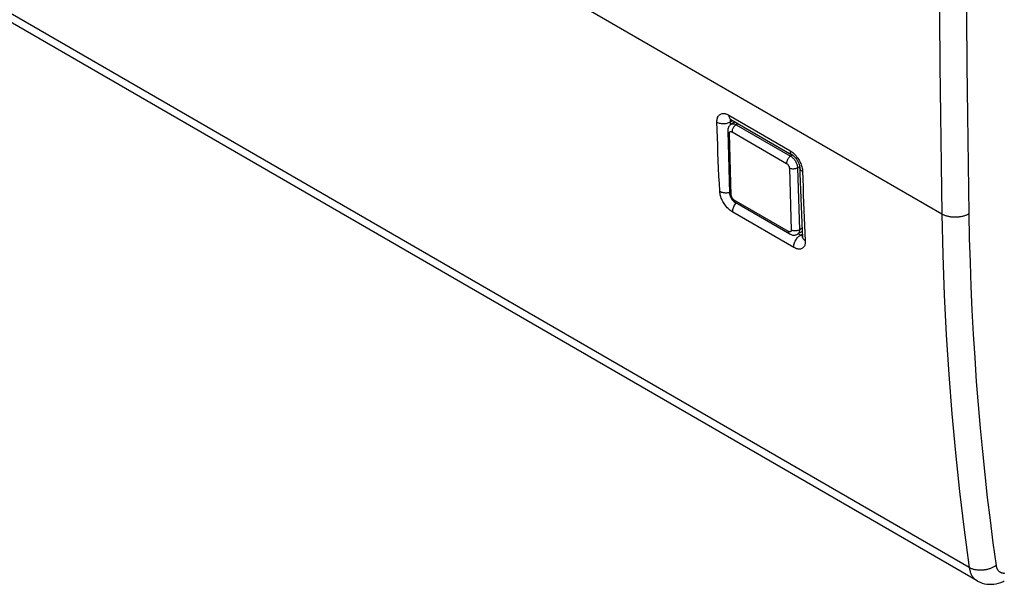
# Model space of a CAD drawing. Units: millimetres. Extents: x -27.8 to 37.2, y -30.7 to 38.8.
# Drawn here: x -4.8 to 20.8, y -30.7 to -16.1 of the extents above; entities that cross this region are included whole.
import ezdxf

# ---------------------------------------------------------------- set-up
doc = ezdxf.new("R2010")
doc.units = ezdxf.units.MM
doc.header["$LTSCALE"] = 16.335
doc.layers.get('0').update_dxf_attribs({"linetype": 'CONTINUOUS'})
doc.layers.add('RACCORDO', color=7, linetype='CONTINUOUS')

msp = doc.modelspace()

# ---------------------------------------------------------------- linework, layer by layer
at = {"color": 250, "linetype": 'CONTINUOUS'}
msp.add_line((19.842, -30.285), (-26.869, -3.315), dxfattribs=at)
at = {"color": 7, "linetype": 'CONTINUOUS'}
msp.add_line((20.043, -30.626), (-26.671, -3.654), dxfattribs=at)
at = {"color": 250, "linetype": 'CONTINUOUS'}
for points in [[(19.83, -5.619), (19.81, -6.921), (19.794, -8.222), (19.782, -9.52), (19.773, -10.817), (19.767, -12.111), (19.765, -13.404), (19.767, -14.694), (19.773, -15.983), (19.782, -17.269), (19.794, -18.553), (19.81, -19.836), (19.83, -21.116)], [(19.064, -13.4), (19.066, -14.692), (19.072, -15.982), (19.081, -17.269), (19.093, -18.555), (19.11, -19.839), (19.129, -21.12)], [(19.83, -21.116), (19.816, -21.124), (19.801, -21.132), (19.785, -21.14), (19.769, -21.147), (19.752, -21.153), (19.735, -21.16), (19.718, -21.165), (19.7, -21.171), (19.682, -21.176), (19.664, -21.181), (19.645, -21.185), (19.626, -21.189), (19.607, -21.192), (19.587, -21.195), (19.568, -21.197), (19.548, -21.199), (19.528, -21.201), (19.508, -21.202), (19.489, -21.202), (19.469, -21.203), (19.449, -21.202), (19.429, -21.201), (19.409, -21.2), (19.39, -21.198), (19.37, -21.196), (19.351, -21.194), (19.332, -21.19), (19.313, -21.187), (19.294, -21.183), (19.276, -21.178), (19.258, -21.174), (19.24, -21.168), (19.223, -21.163), (19.206, -21.157), (19.19, -21.15), (19.174, -21.143), (19.159, -21.136), (19.144, -21.128), (19.129, -21.12)], [(19.129, -21.12), (19.154, -22.173), (19.192, -23.218), (19.244, -24.254), (19.31, -25.282), (19.389, -26.301), (19.482, -27.311), (19.588, -28.312), (19.708, -29.303), (19.842, -30.285)], [(19.83, -21.116), (19.843, -21.745), (19.861, -22.372), (19.884, -22.995), (19.912, -23.615), (19.945, -24.233), (19.982, -24.847), (20.024, -25.458), (20.072, -26.066), (20.124, -26.671), (20.181, -27.272), (20.243, -27.871), (20.309, -28.465), (20.381, -29.057), (20.457, -29.645), (20.539, -30.23)], [(20.539, -30.23), (20.524, -30.24), (20.509, -30.25), (20.494, -30.259), (20.478, -30.268), (20.461, -30.277), (20.444, -30.285), (20.427, -30.293), (20.41, -30.3), (20.392, -30.307), (20.373, -30.314), (20.355, -30.32), (20.336, -30.326), (20.317, -30.331), (20.298, -30.335), (20.278, -30.339), (20.259, -30.343), (20.239, -30.346), (20.219, -30.349), (20.2, -30.351), (20.18, -30.352), (20.16, -30.353), (20.14, -30.354), (20.121, -30.354), (20.101, -30.353), (20.082, -30.352), (20.062, -30.351), (20.043, -30.349), (20.025, -30.346), (20.006, -30.343), (19.988, -30.339), (19.97, -30.335), (19.952, -30.33), (19.935, -30.325), (19.918, -30.32), (19.902, -30.314), (19.886, -30.307), (19.871, -30.3), (19.856, -30.293), (19.842, -30.285)], [(19.842, -30.285), (19.845, -30.309), (19.85, -30.332), (19.855, -30.355), (19.861, -30.377), (19.868, -30.399), (19.876, -30.42), (19.884, -30.44), (19.893, -30.46), (19.902, -30.478), (19.913, -30.496), (19.924, -30.514), (19.935, -30.53), (19.948, -30.546), (19.961, -30.56), (19.974, -30.574), (19.988, -30.587), (20.003, -30.6), (20.018, -30.611), (20.034, -30.621), (20.042, -30.626)], [(20.539, -30.23), (20.54, -30.242), (20.543, -30.253), (20.545, -30.265), (20.549, -30.276), (20.552, -30.287), (20.556, -30.297), (20.56, -30.307), (20.564, -30.317), (20.569, -30.327), (20.574, -30.336), (20.58, -30.344), (20.586, -30.352), (20.592, -30.36), (20.599, -30.368), (20.605, -30.375), (20.613, -30.381), (20.62, -30.387), (20.628, -30.393), (20.636, -30.398), (20.644, -30.403), (20.653, -30.407), (20.661, -30.411), (20.67, -30.415), (20.68, -30.418), (20.689, -30.42), (20.699, -30.422), (20.709, -30.424), (20.719, -30.425), (20.729, -30.425), (20.74, -30.425), (20.751, -30.425), (20.761, -30.424)]]:
    msp.add_lwpolyline(points, dxfattribs=at)
at = {"color": 7, "linetype": 'CONTINUOUS'}
msp.add_lwpolyline([(20.042, -30.626), (20.072, -30.642), (20.124, -30.666), (20.178, -30.686), (20.235, -30.701), (20.294, -30.711), (20.355, -30.717), (20.416, -30.717), (20.478, -30.712), (20.54, -30.702), (20.602, -30.687), (20.663, -30.667), (20.724, -30.641), (20.751, -30.628)], dxfattribs=at)
at = {"layer": 'RACCORDO', "color": 250, "linetype": 'CONTINUOUS'}
for p, q in [((19.129, -21.12), (3.395, -12.036)), ((13.603, -18.556), (15.19, -19.472)), ((13.626, -18.741), (13.709, -18.696)), ((13.647, -18.804), (13.645, -18.73)), ((13.843, -18.773), (13.792, -18.803)), ((13.792, -18.803), (15.207, -19.619)), ((13.667, -20.635), (13.618, -19.03)), ((13.686, -18.991), (15.101, -19.807)), ((15.257, -19.59), (15.207, -19.619)), ((15.442, -19.892), (15.386, -19.924)), ((15.386, -19.924), (15.435, -21.529)), ((15.174, -19.928), (15.223, -21.533)), ((15.155, -21.572), (13.741, -20.756)), ((15.289, -21.984), (13.706, -21.07)), ((15.462, -21.667), (15.402, -21.632)), ((15.504, -21.489), (15.435, -21.529)), ((15.462, -21.667), (15.511, -21.637)), ((15.473, -21.673), (15.462, -21.667))]:
    msp.add_line(p, q, dxfattribs=at)
at = {"layer": 'RACCORDO', "color": 7, "linetype": 'CONTINUOUS'}
for p, q in [((13.77, -18.731), (13.668, -18.79)), ((13.574, -18.969), (13.624, -20.574)), ((15.444, -19.917), (15.448, -20.066)), ((13.624, -20.574), (13.625, -20.596)), ((15.186, -21.637), (13.772, -20.82)), ((15.508, -21.571), (15.385, -21.642))]:
    msp.add_line(p, q, dxfattribs=at)
at = {"layer": 'RACCORDO', "color": 250, "linetype": 'CONTINUOUS'}
for points in [[(13.295, -18.735), (13.295, -18.707), (13.297, -18.681), (13.301, -18.657), (13.306, -18.634), (13.314, -18.613), (13.323, -18.594), (13.334, -18.577), (13.346, -18.561), (13.36, -18.547), (13.375, -18.536), (13.392, -18.527), (13.409, -18.52), (13.427, -18.515), (13.446, -18.512), (13.465, -18.512), (13.486, -18.513), (13.507, -18.517), (13.529, -18.523), (13.553, -18.531), (13.577, -18.542), (13.603, -18.556)], [(13.603, -18.556), (13.605, -18.576), (13.608, -18.594), (13.613, -18.611), (13.62, -18.627), (13.628, -18.64), (13.638, -18.652), (13.649, -18.661), (13.655, -18.665)], [(13.295, -18.735), (13.314, -18.745), (13.335, -18.754), (13.357, -18.761), (13.381, -18.767), (13.406, -18.771), (13.431, -18.774), (13.456, -18.775), (13.482, -18.775), (13.508, -18.773), (13.533, -18.77), (13.558, -18.764), (13.582, -18.758), (13.605, -18.75), (13.626, -18.741)], [(13.368, -20.529), (13.358, -20.331), (13.348, -20.133), (13.339, -19.934), (13.331, -19.735), (13.322, -19.536), (13.315, -19.336), (13.308, -19.136), (13.301, -18.936), (13.295, -18.735)], [(13.645, -18.73), (13.645, -18.718), (13.645, -18.707), (13.646, -18.697), (13.648, -18.687), (13.651, -18.678), (13.654, -18.67), (13.656, -18.665)], [(13.668, -18.79), (13.679, -18.785), (13.691, -18.781), (13.704, -18.779), (13.718, -18.779), (13.732, -18.78), (13.747, -18.783), (13.762, -18.788), (13.777, -18.795), (13.792, -18.803)], [(13.792, -18.803), (13.778, -18.812), (13.764, -18.824), (13.751, -18.837), (13.738, -18.851), (13.727, -18.867), (13.716, -18.884), (13.707, -18.902), (13.699, -18.92), (13.693, -18.939), (13.689, -18.957), (13.687, -18.974), (13.686, -18.991)], [(13.574, -18.969), (13.575, -18.979), (13.579, -18.991), (13.586, -19.002), (13.594, -19.012), (13.605, -19.022), (13.618, -19.03)], [(13.618, -19.03), (13.618, -19.023), (13.619, -19.017), (13.62, -19.011), (13.621, -19.005), (13.624, -19), (13.626, -18.996), (13.629, -18.992), (13.633, -18.988), (13.637, -18.986), (13.641, -18.983), (13.646, -18.982), (13.651, -18.981), (13.657, -18.981), (13.662, -18.982), (13.668, -18.983), (13.674, -18.985), (13.68, -18.988), (13.686, -18.991)], [(15.207, -19.619), (15.192, -19.629), (15.178, -19.64), (15.165, -19.653), (15.152, -19.668), (15.141, -19.684), (15.13, -19.701), (15.121, -19.719), (15.113, -19.737), (15.108, -19.755), (15.103, -19.773), (15.101, -19.791), (15.101, -19.807)], [(15.19, -19.472), (15.214, -19.487), (15.238, -19.504), (15.262, -19.523), (15.285, -19.543), (15.308, -19.565), (15.33, -19.589)], [(15.19, -19.472), (15.191, -19.492), (15.194, -19.51), (15.199, -19.527), (15.206, -19.543), (15.214, -19.556), (15.224, -19.568), (15.236, -19.577), (15.241, -19.581)], [(15.207, -19.619), (15.222, -19.629), (15.237, -19.64), (15.252, -19.653), (15.267, -19.667), (15.281, -19.682), (15.295, -19.698), (15.308, -19.715), (15.321, -19.733), (15.332, -19.751), (15.343, -19.77), (15.352, -19.79), (15.361, -19.809), (15.368, -19.829), (15.374, -19.849), (15.379, -19.868), (15.383, -19.888), (15.385, -19.906), (15.386, -19.924)], [(15.33, -19.589), (15.351, -19.614), (15.372, -19.641), (15.392, -19.668), (15.41, -19.696), (15.427, -19.725), (15.443, -19.754), (15.457, -19.783), (15.47, -19.812), (15.481, -19.841)], [(15.101, -19.807), (15.107, -19.811), (15.113, -19.816), (15.119, -19.821), (15.125, -19.826), (15.131, -19.832), (15.136, -19.839), (15.141, -19.845), (15.147, -19.852), (15.151, -19.86), (15.156, -19.867), (15.16, -19.875), (15.163, -19.883), (15.166, -19.891), (15.169, -19.899), (15.171, -19.906), (15.172, -19.914), (15.173, -19.921), (15.174, -19.928)], [(15.386, -19.924), (15.371, -19.932), (15.355, -19.939), (15.337, -19.945), (15.319, -19.949), (15.299, -19.951), (15.28, -19.953), (15.26, -19.952), (15.241, -19.95), (15.222, -19.947), (15.205, -19.942), (15.188, -19.936), (15.174, -19.928)], [(15.517, -20.018), (15.5, -20.007), (15.485, -19.995), (15.472, -19.982), (15.461, -19.968), (15.453, -19.953), (15.447, -19.938), (15.444, -19.923), (15.444, -19.917)], [(15.481, -19.841), (15.491, -19.87), (15.499, -19.899), (15.506, -19.928), (15.511, -19.958), (15.515, -19.988), (15.517, -20.018)], [(15.517, -20.018), (15.523, -20.219), (15.53, -20.419), (15.536, -20.619), (15.544, -20.818), (15.552, -21.017), (15.56, -21.216), (15.569, -21.415), (15.578, -21.613), (15.588, -21.811)], [(13.368, -20.529), (13.387, -20.539), (13.408, -20.548), (13.431, -20.555), (13.454, -20.561), (13.479, -20.565), (13.504, -20.567), (13.53, -20.568), (13.555, -20.568)], [(13.706, -21.07), (13.681, -21.055), (13.657, -21.038), (13.633, -21.019), (13.61, -20.999), (13.587, -20.977), (13.564, -20.954), (13.542, -20.929), (13.521, -20.902), (13.501, -20.875), (13.482, -20.847), (13.464, -20.818), (13.448, -20.79), (13.433, -20.761), (13.42, -20.733), (13.408, -20.704), (13.398, -20.676), (13.389, -20.647), (13.381, -20.618), (13.375, -20.589), (13.371, -20.559), (13.368, -20.529)], [(13.555, -20.568), (13.581, -20.565), (13.607, -20.561), (13.623, -20.558)], [(13.624, -20.574), (13.625, -20.584), (13.629, -20.595), (13.635, -20.606), (13.644, -20.617), (13.655, -20.626), (13.667, -20.635)], [(13.741, -20.756), (13.734, -20.752), (13.728, -20.747), (13.722, -20.743), (13.716, -20.737), (13.711, -20.731), (13.705, -20.725), (13.7, -20.718), (13.695, -20.711), (13.69, -20.703), (13.686, -20.696), (13.682, -20.688), (13.678, -20.68), (13.675, -20.672), (13.673, -20.664), (13.67, -20.657), (13.669, -20.649), (13.668, -20.642), (13.667, -20.635)], [(13.706, -21.07), (13.706, -21.048), (13.707, -21.025), (13.711, -21.002), (13.717, -20.977), (13.725, -20.953), (13.735, -20.928), (13.746, -20.904), (13.759, -20.88)], [(13.772, -20.82), (13.764, -20.815), (13.756, -20.806), (13.75, -20.796), (13.745, -20.784), (13.742, -20.771), (13.741, -20.756)], [(13.759, -20.88), (13.773, -20.858), (13.789, -20.836), (13.79, -20.835)], [(15.223, -21.533), (15.223, -21.54), (15.222, -21.546), (15.221, -21.552), (15.22, -21.558), (15.218, -21.563), (15.215, -21.568), (15.212, -21.572), (15.208, -21.575), (15.204, -21.578), (15.2, -21.58), (15.195, -21.581), (15.19, -21.582), (15.184, -21.582), (15.179, -21.581), (15.173, -21.58), (15.167, -21.578), (15.161, -21.576), (15.155, -21.572)], [(15.186, -21.637), (15.178, -21.631), (15.17, -21.623), (15.164, -21.613), (15.159, -21.601), (15.156, -21.587), (15.155, -21.572)], [(15.435, -21.529), (15.42, -21.537), (15.404, -21.544), (15.387, -21.549), (15.368, -21.553), (15.349, -21.556), (15.329, -21.557), (15.31, -21.557), (15.29, -21.555), (15.272, -21.551), (15.254, -21.547), (15.238, -21.54), (15.223, -21.533)], [(15.289, -21.984), (15.289, -21.962), (15.29, -21.939), (15.294, -21.915), (15.3, -21.891), (15.308, -21.867), (15.318, -21.842), (15.329, -21.818), (15.342, -21.794), (15.356, -21.772), (15.372, -21.75), (15.388, -21.73), (15.406, -21.711), (15.424, -21.694), (15.443, -21.68), (15.462, -21.667)], [(15.435, -21.529), (15.435, -21.546), (15.433, -21.562), (15.43, -21.578), (15.425, -21.592), (15.42, -21.605), (15.413, -21.616), (15.405, -21.626), (15.395, -21.635), (15.385, -21.642)], [(15.514, -21.687), (15.512, -21.687), (15.503, -21.685), (15.494, -21.682), (15.484, -21.678), (15.473, -21.673)], [(15.588, -21.811), (15.571, -21.8), (15.555, -21.788), (15.542, -21.774), (15.532, -21.76), (15.524, -21.746), (15.518, -21.73), (15.515, -21.715), (15.515, -21.71)], [(15.588, -21.811), (15.588, -21.838), (15.587, -21.864), (15.584, -21.888), (15.579, -21.91), (15.572, -21.931), (15.564, -21.95), (15.553, -21.967), (15.542, -21.982), (15.528, -21.995), (15.514, -22.006), (15.497, -22.015), (15.48, -22.022), (15.463, -22.026), (15.444, -22.028), (15.425, -22.029), (15.405, -22.027), (15.384, -22.023), (15.362, -22.017), (15.339, -22.009), (15.314, -21.997), (15.289, -21.984)]]:
    msp.add_lwpolyline(points, dxfattribs=at)
at = {"layer": 'RACCORDO', "color": 7, "linetype": 'CONTINUOUS'}
for points in [[(13.668, -18.79), (13.661, -18.794), (13.646, -18.805), (13.632, -18.817), (13.62, -18.831), (13.609, -18.845), (13.599, -18.861), (13.591, -18.878), (13.584, -18.896), (13.579, -18.915), (13.576, -18.935), (13.574, -18.956), (13.574, -18.969)], [(13.638, -18.654), (13.637, -18.654), (13.633, -18.654), (13.631, -18.654), (13.632, -18.654), (13.635, -18.655), (13.64, -18.657), (13.647, -18.66), (13.655, -18.665)], [(13.655, -18.665), (15.242, -19.581), (15.252, -19.587), (15.263, -19.595), (15.276, -19.605), (15.289, -19.616), (15.302, -19.629), (15.316, -19.643), (15.33, -19.658), (15.343, -19.675), (15.357, -19.694), (15.37, -19.713), (15.382, -19.732), (15.393, -19.753), (15.403, -19.773), (15.413, -19.793), (15.421, -19.813), (15.427, -19.832), (15.433, -19.85), (15.437, -19.867), (15.44, -19.883), (15.442, -19.896), (15.444, -19.908), (15.444, -19.917)], [(15.448, -20.066), (15.455, -20.28), (15.462, -20.494), (15.47, -20.707), (15.479, -20.92), (15.488, -21.133), (15.497, -21.345), (15.507, -21.557), (15.515, -21.71)], [(13.625, -20.596), (13.63, -20.621), (13.636, -20.646), (13.645, -20.671), (13.656, -20.694), (13.669, -20.717), (13.683, -20.739), (13.699, -20.759), (13.717, -20.778), (13.736, -20.795)], [(13.736, -20.795), (13.756, -20.811), (13.772, -20.82)], [(15.186, -21.637), (15.199, -21.644), (15.219, -21.652), (15.238, -21.659), (15.257, -21.663), (15.276, -21.666), (15.295, -21.667), (15.314, -21.665), (15.332, -21.662), (15.35, -21.658), (15.367, -21.651), (15.383, -21.643), (15.385, -21.642)], [(15.515, -21.71), (15.515, -21.716), (15.515, -21.722), (15.515, -21.726), (15.514, -21.729), (15.514, -21.73)]]:
    msp.add_lwpolyline(points, dxfattribs=at)

doc.saveas('drawing.dxf')
